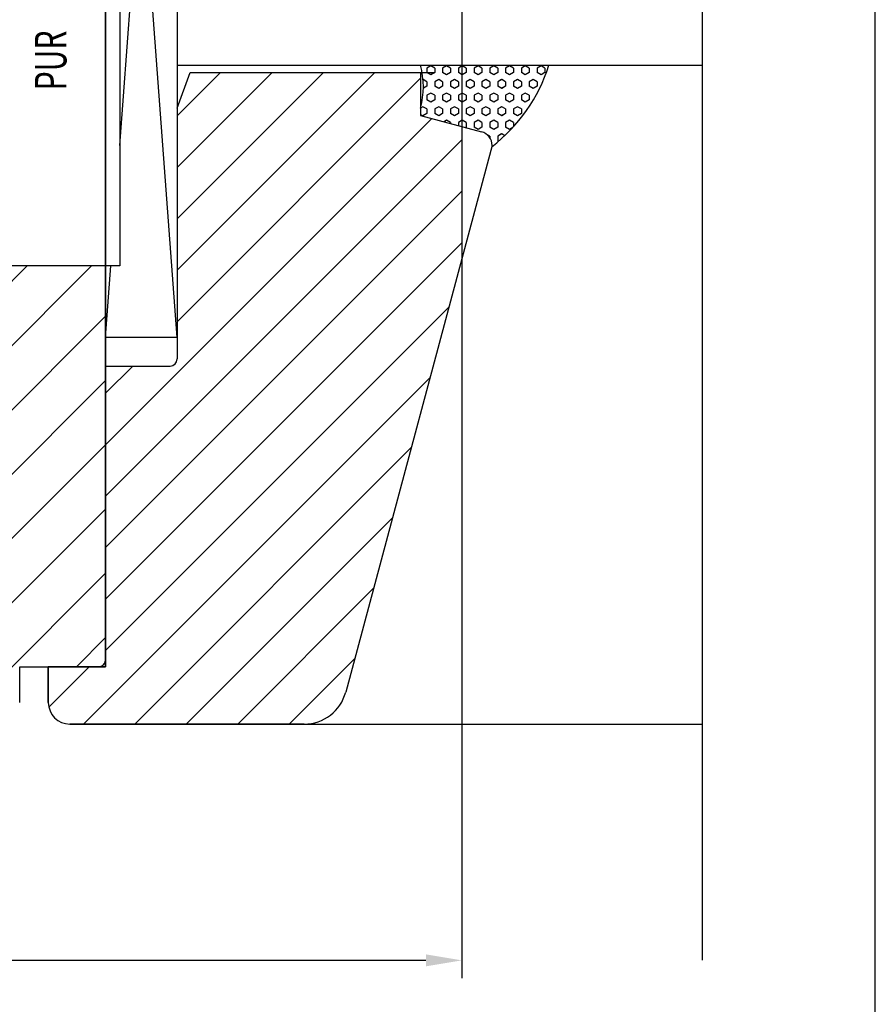
# Model space of a CAD drawing. Extents: x 3205 to 5056, y -244 to 760.
# Drawn here: x 3807 to 3867, y 541 to 610 of the extents above; entities that cross this region are included whole.
import ezdxf

# ---------------------------------------------------------------- set-up
doc = ezdxf.new("R2010")
doc.units = 0
doc.layers.get('0').update_dxf_attribs({"linetype": 'CONTINUOUS'})
for name, color, linetype in [('1', 7, 'CONTINUOUS'), ('FLÜGEL', 2, 'CONTINUOUS'), ('GLAS_UNTEN', 3, 'CONTINUOUS'), ('LEISTE', 2, 'CONTINUOUS'), ('SILIKON', 1, 'CONTINUOUS')]:
    doc.layers.add(name, color=color, linetype=linetype)
doc.styles.add('ROMANS', font='ROMANS.shx', dxfattribs={"width": 0.7})

msp = doc.modelspace()

# ---------------------------------------------------------------- hatches: boundary and pattern name
h = msp.add_hatch()
h.set_pattern_fill('HEX', scale=0.1, angle=270, style=0)
h.set_pattern_definition([(270, (3810.47796, 1360.57574), (-0.549926, 1e-16), [0.3175, -0.635]), (150, (3810.47796, 1360.57574), (0.274963, 0.4762499), [0.3175, -0.635]), (210, (3810.47796, 1360.25824), (-0.274963, 0.4762499), [0.3175, -0.635])])
h.paths.add_polyline_path([(3834.78309, 606.38483), (3843.74077, 606.38483, -0.1527657), (3839.7623, 600.70016), (3839.78309, 600.77775, 0.33945426), (3839.04191, 601.74368), (3834.78309, 602.88483), (3834.78309, 603.38483, 0.1306457)])
at = {"layer": '1'}
h = msp.add_hatch(dxfattribs=at)
h.set_pattern_fill('ANSI31', color=256, scale=0.8, style=0)
h.paths.add_polyline_path([(3837.66247, 592.86351), (3837.66247, 602.1133), (3834.78309, 602.88483), (3834.78309, 605.88483), (3818.69301, 605.88483), (3817.78309, 603.38483), (3817.78309, 585.88483, -0.41421356), (3817.28309, 585.38483), (3812.78309, 585.38483), (3812.78309, 564.38483), (3808.78309, 564.38483), (3808.78309, 561.88483, 0.41421356), (3810.28309, 560.38483), (3826.65786, 560.38483, 0.33945426), (3829.55563, 562.60837)])
h = msp.add_hatch(dxfattribs=at)
h.set_pattern_fill('ANSI31', color=256, style=0)
h.paths.add_polyline_path([(3812.78309, 585.38483), (3812.78309, 592.38483), (3783.58309, 592.38483), (3783.58309, 591.29904, 0.19891237), (3783.72954, 590.94549), (3784.43664, 590.23838, -0.41421356), (3784.43664, 589.53127), (3783.72954, 588.82416, 0.19891237), (3783.58309, 588.47061), (3783.58309, 583.73483), (3774.28309, 583.73483), (3774.28309, 581.73483), (3771.78309, 581.73483), (3771.78309, 577.86752, -0.4091108), (3770.80054, 576.86767), (3763.25691, 576.736, 0.4091108), (3761.78309, 575.23623), (3761.78309, 573.98483), (3767.28309, 573.98483), (3767.28309, 570.98483), (3761.25189, 570.98483), (3760.19008, 572.04663, -0.14004984), (3759.68445, 571.88483), (3757.52346, 571.88483), (3758.57938, 570.8289), (3753.25691, 570.736, 0.4091108), (3751.78309, 569.23623), (3751.78309, 563.38483, 0.41421356), (3754.78309, 560.38483), (3805.28309, 560.38483, 0.41421356), (3806.78309, 561.88483), (3806.78309, 564.38483), (3812.28309, 564.38483, 0.41421356), (3812.78309, 564.88483)])

# ---------------------------------------------------------------- linework, layer by layer
for p, q in [((3866.54778, 475.19718), (3866.54778, 760.19718)), ((3854.44991, 706.26827), (3854.44991, 543.89666)), ((3837.66247, 656.44387), (3837.66247, 542.63186)), ((3839.78309, 600.77775), (3829.55563, 562.60837)), ((3839.78309, 600.77775), (3829.55563, 562.60837)), ((3810.28309, 560.38483), (3854.44991, 560.38483)), ((3835.16247, 543.88186), (3754.28309, 543.88186))]:
    msp.add_line(p, q)
at = {"color": 7}
for p, q in [((3817.78309, 603.38483), (3818.69301, 605.88483)), ((3818.69301, 605.88483), (3834.78309, 605.88483)), ((3834.78309, 606.38483), (3843.74077, 606.38483)), ((3834.78309, 605.88483), (3834.78309, 602.88483)), ((3817.78309, 603.38483), (3817.78309, 585.88483)), ((3834.78309, 602.88483), (3839.04191, 601.74368)), ((3812.78309, 585.38483), (3817.28309, 585.38483)), ((3812.78309, 585.38483), (3812.78309, 564.38483)), ((3808.78309, 564.38483), (3808.78309, 561.88483)), ((3808.78309, 564.38483), (3808.78309, 561.88483))]:
    msp.add_line(p, q, dxfattribs=at)
for centre, radius, start, end in [((3829.14036, 604.88483), 5.8387, 345.1134194, 14.8865806), ((3832.66572, 609.90128), 11.6199, 307.6420218, 342.3847358), ((3838.78309, 600.77775), 1, 0, 75), ((3817.28309, 585.88483), 0.5, 270, 360), ((3810.28309, 561.88483), 1.5, 180, 270)]:
    msp.add_arc(centre, radius, start, end, dxfattribs=at)
for centre, radius, start, end in [((3826.65786, 563.38483), 3, 270, 345), ((3826.65786, 563.38483), 3, 270, 345), ((3810.28309, 561.88483), 1.5, 180, 270)]:
    msp.add_arc(centre, radius, start, end)
msp.add_solid([(3835.16247, 544.29852), (3835.16247, 543.46519), (3837.66247, 543.88186)])
at = {"layer": '1'}
for p, q in [((3812.78309, 564.38483), (3808.78309, 564.38483)), ((3826.65786, 560.38483), (3810.28309, 560.38483))]:
    msp.add_line(p, q, dxfattribs=at)
at = {"layer": 'FLÜGEL', "color": 7}
for p, q in [((3812.78309, 564.38483), (3812.78309, 654.38483)), ((3812.78309, 592.38483), (3783.58309, 592.38483)), ((3806.78309, 564.38483), (3812.78309, 564.38483)), ((3806.78309, 561.88483), (3806.78309, 564.38483)), ((3808.78309, 561.88483), (3808.78309, 564.38483))]:
    msp.add_line(p, q, dxfattribs=at)
msp.add_arc((3812.28309, 564.88483), 0.5, 270, 0, dxfattribs=at)
at = {"layer": 'GLAS_UNTEN', "color": 7}
for p, q in [((3813.78309, 600.78483), (3817.78309, 654.38483)), ((3812.78309, 650.38483), (3812.78309, 584.91138)), ((3817.78309, 650.38483), (3817.78309, 587.38483)), ((3813.78309, 649.38483), (3813.78309, 592.38483)), ((3817.78309, 587.38483), (3813.78309, 640.98483)), ((3817.78309, 606.38483), (3854.44991, 606.38483)), ((3820.78309, 606.38483), (3825.78309, 606.38483)), ((3835.49952, 606.35463), (3835.22455, 606.19588)), ((3835.22463, 606.19574), (3835.22463, 605.87824)), ((3835.49967, 605.71962), (3835.22471, 605.87837)), ((3835.77448, 605.87838), (3835.49952, 605.71963)), ((3835.77464, 606.19587), (3835.49967, 606.35462)), ((3835.77455, 606.19574), (3835.77455, 605.87824)), ((3836.59937, 606.35463), (3836.32441, 606.19588)), ((3836.32448, 606.19574), (3836.32448, 605.87824)), ((3836.59953, 605.71962), (3836.32456, 605.87837)), ((3836.87433, 605.87838), (3836.59937, 605.71963)), ((3836.87449, 606.19587), (3836.59953, 606.35462)), ((3836.87441, 606.19574), (3836.87441, 605.87824)), ((3837.69922, 606.35463), (3837.42426, 606.19588)), ((3837.42433, 606.19574), (3837.42433, 605.87824)), ((3837.69938, 605.71962), (3837.42442, 605.87837)), ((3837.97418, 605.87838), (3837.69922, 605.71963)), ((3837.97434, 606.19587), (3837.69938, 606.35462)), ((3837.97426, 606.19574), (3837.97426, 605.87824)), ((3838.79907, 606.35463), (3838.52411, 606.19588)), ((3838.52418, 606.19574), (3838.52418, 605.87824)), ((3838.79923, 605.71962), (3838.52427, 605.87837)), ((3839.07404, 605.87838), (3838.79907, 605.71963)), ((3839.07419, 606.19587), (3838.79923, 606.35462)), ((3839.07411, 606.19574), (3839.07411, 605.87824)), ((3839.89893, 606.35463), (3839.62396, 606.19588)), ((3839.62404, 606.19574), (3839.62404, 605.87824)), ((3839.89908, 605.71962), (3839.62412, 605.87837)), ((3840.17389, 605.87838), (3839.89893, 605.71963)), ((3840.17405, 606.19587), (3839.89908, 606.35462)), ((3840.17396, 606.19574), (3840.17396, 605.87824)), ((3840.99878, 606.35463), (3840.72382, 606.19588)), ((3840.72389, 606.19574), (3840.72389, 605.87824)), ((3840.99893, 605.71962), (3840.72397, 605.87837)), ((3841.27374, 605.87838), (3840.99878, 605.71963)), ((3841.2739, 606.19587), (3840.99893, 606.35462)), ((3841.27381, 606.19574), (3841.27381, 605.87824)), ((3842.09863, 606.35463), (3841.82367, 606.19588)), ((3841.82374, 606.19574), (3841.82374, 605.87824)), ((3842.09879, 605.71962), (3841.82382, 605.87837)), ((3842.37359, 605.87838), (3842.09863, 605.71963)), ((3842.37375, 606.19587), (3842.09879, 606.35462)), ((3842.37367, 606.19574), (3842.37367, 605.87824)), ((3843.19848, 606.35463), (3842.92352, 606.19588)), ((3842.92359, 606.19574), (3842.92359, 605.87824)), ((3843.19864, 605.71962), (3842.92368, 605.87837)), ((3843.47345, 605.87838), (3843.19848, 605.71963)), ((3843.4736, 606.19587), (3843.19864, 606.35462)), ((3843.47352, 606.19574), (3843.47352, 605.87824)), ((3835.22471, 605.24337), (3834.95644, 605.39826)), ((3835.22463, 605.24324), (3835.22463, 604.92574)), ((3836.04944, 605.40213), (3835.77448, 605.24338)), ((3835.77455, 605.24324), (3835.77455, 604.92574)), ((3836.32456, 605.24337), (3836.0496, 605.40212)), ((3836.32448, 605.24324), (3836.32448, 604.92574)), ((3837.1493, 605.40213), (3836.87433, 605.24338)), ((3836.87441, 605.24324), (3836.87441, 604.92574)), ((3837.42442, 605.24337), (3837.14945, 605.40212)), ((3837.42433, 605.24324), (3837.42433, 604.92574)), ((3838.24915, 605.40213), (3837.97418, 605.24338)), ((3837.97426, 605.24324), (3837.97426, 604.92574)), ((3838.52427, 605.24337), (3838.2493, 605.40212)), ((3838.52418, 605.24324), (3838.52418, 604.92574)), ((3839.349, 605.40213), (3839.07404, 605.24338)), ((3839.07411, 605.24324), (3839.07411, 604.92574)), ((3839.62412, 605.24337), (3839.34916, 605.40212)), ((3839.62404, 605.24324), (3839.62404, 604.92574)), ((3840.44885, 605.40213), (3840.17389, 605.24338)), ((3840.17396, 605.24324), (3840.17396, 604.92574)), ((3840.72397, 605.24337), (3840.44901, 605.40212)), ((3840.72389, 605.24324), (3840.72389, 604.92574)), ((3841.5487, 605.40213), (3841.27374, 605.24338)), ((3841.27381, 605.24324), (3841.27381, 604.92574)), ((3841.82382, 605.24337), (3841.54886, 605.40212)), ((3841.82374, 605.24324), (3841.82374, 604.92574)), ((3842.64856, 605.40213), (3842.37359, 605.24338)), ((3842.37367, 605.24324), (3842.37367, 604.92574)), ((3842.92368, 605.24337), (3842.64871, 605.40212)), ((3842.92359, 605.24324), (3842.92359, 604.92574)), ((3835.22455, 604.92588), (3834.97818, 604.78363)), ((3835.49952, 604.44963), (3835.22455, 604.29088)), ((3835.77464, 604.29087), (3835.49967, 604.44962)), ((3836.0496, 604.76712), (3835.77464, 604.92587)), ((3836.32441, 604.92588), (3836.04944, 604.76713)), ((3836.59937, 604.44963), (3836.32441, 604.29088)), ((3836.87449, 604.29087), (3836.59953, 604.44962)), ((3837.14945, 604.76712), (3836.87449, 604.92587)), ((3837.42426, 604.92588), (3837.1493, 604.76713)), ((3837.69922, 604.44963), (3837.42426, 604.29088)), ((3837.97434, 604.29087), (3837.69938, 604.44962)), ((3838.2493, 604.76712), (3837.97434, 604.92587)), ((3838.52411, 604.92588), (3838.24915, 604.76713)), ((3838.79907, 604.44963), (3838.52411, 604.29088)), ((3839.07419, 604.29087), (3838.79923, 604.44962)), ((3839.34916, 604.76712), (3839.07419, 604.92587)), ((3839.62396, 604.92588), (3839.349, 604.76713)), ((3839.89893, 604.44963), (3839.62396, 604.29088)), ((3840.17405, 604.29087), (3839.89908, 604.44962)), ((3840.44901, 604.76712), (3840.17405, 604.92587)), ((3840.72382, 604.92588), (3840.44885, 604.76713)), ((3840.99878, 604.44963), (3840.72382, 604.29088)), ((3841.2739, 604.29087), (3840.99893, 604.44962)), ((3841.54886, 604.76712), (3841.2739, 604.92587)), ((3841.82367, 604.92588), (3841.5487, 604.76713)), ((3842.09863, 604.44963), (3841.82367, 604.29088)), ((3842.37375, 604.29087), (3842.09879, 604.44962)), ((3842.64871, 604.76712), (3842.37375, 604.92587)), ((3842.92352, 604.92588), (3842.64856, 604.76713)), ((3835.22463, 604.29074), (3835.22463, 603.97324)), ((3835.49967, 603.81462), (3835.22471, 603.97337)), ((3835.77448, 603.97338), (3835.49952, 603.81463)), ((3835.77455, 604.29074), (3835.77455, 603.97324)), ((3836.32448, 604.29074), (3836.32448, 603.97324)), ((3836.59953, 603.81462), (3836.32456, 603.97337)), ((3836.87433, 603.97338), (3836.59937, 603.81463)), ((3836.87441, 604.29074), (3836.87441, 603.97324)), ((3837.42433, 604.29074), (3837.42433, 603.97324)), ((3837.69938, 603.81462), (3837.42442, 603.97337)), ((3837.97418, 603.97338), (3837.69922, 603.81463)), ((3837.97426, 604.29074), (3837.97426, 603.97324)), ((3838.52418, 604.29074), (3838.52418, 603.97324)), ((3838.79923, 603.81462), (3838.52427, 603.97337)), ((3839.07404, 603.97338), (3838.79907, 603.81463)), ((3839.07411, 604.29074), (3839.07411, 603.97324)), ((3839.62404, 604.29074), (3839.62404, 603.97324)), ((3839.89908, 603.81462), (3839.62412, 603.97337)), ((3840.17389, 603.97338), (3839.89893, 603.81463)), ((3840.17396, 604.29074), (3840.17396, 603.97324)), ((3840.72389, 604.29074), (3840.72389, 603.97324)), ((3840.99893, 603.81462), (3840.72397, 603.97337)), ((3841.27374, 603.97338), (3840.99878, 603.81463)), ((3841.27381, 604.29074), (3841.27381, 603.97324)), ((3841.82374, 604.29074), (3841.82374, 603.97324)), ((3842.09879, 603.81462), (3841.82382, 603.97337)), ((3842.37359, 603.97338), (3842.09863, 603.81463)), ((3842.37367, 604.29074), (3842.37367, 603.97324)), ((3834.94959, 603.49713), (3834.78813, 603.40391)), ((3835.22455, 603.02088), (3834.94959, 602.86213)), ((3835.22471, 603.33837), (3834.94975, 603.49712)), ((3835.22463, 603.33824), (3835.22463, 603.02074)), ((3836.04944, 603.49713), (3835.77448, 603.33838)), ((3835.77455, 603.33824), (3835.77455, 603.02074)), ((3836.0496, 602.86212), (3835.77464, 603.02087)), ((3836.32441, 603.02088), (3836.04944, 602.86213)), ((3836.32456, 603.33837), (3836.0496, 603.49712)), ((3836.32448, 603.33824), (3836.32448, 603.02074)), ((3837.1493, 603.49713), (3836.87433, 603.33838)), ((3836.87441, 603.33824), (3836.87441, 603.02074)), ((3837.14945, 602.86212), (3836.87449, 603.02087)), ((3837.42426, 603.02088), (3837.1493, 602.86213)), ((3837.42442, 603.33837), (3837.14945, 603.49712)), ((3837.42433, 603.33824), (3837.42433, 603.02074)), ((3838.24915, 603.49713), (3837.97418, 603.33838)), ((3837.97426, 603.33824), (3837.97426, 603.02074)), ((3838.2493, 602.86212), (3837.97434, 603.02087)), ((3838.52411, 603.02088), (3838.24915, 602.86213)), ((3838.52427, 603.33837), (3838.2493, 603.49712)), ((3838.52418, 603.33824), (3838.52418, 603.02074)), ((3839.349, 603.49713), (3839.07404, 603.33838)), ((3839.07411, 603.33824), (3839.07411, 603.02074)), ((3839.34916, 602.86212), (3839.07419, 603.02087)), ((3839.62396, 603.02088), (3839.349, 602.86213)), ((3839.62412, 603.33837), (3839.34916, 603.49712)), ((3839.62404, 603.33824), (3839.62404, 603.02074)), ((3840.44885, 603.49713), (3840.17389, 603.33838)), ((3840.17396, 603.33824), (3840.17396, 603.02074)), ((3840.44901, 602.86212), (3840.17405, 603.02087)), ((3840.72382, 603.02088), (3840.44885, 602.86213)), ((3840.72397, 603.33837), (3840.44901, 603.49712)), ((3840.72389, 603.33824), (3840.72389, 603.02074)), ((3841.5487, 603.49713), (3841.27374, 603.33838)), ((3841.27381, 603.33824), (3841.27381, 603.02074)), ((3841.54886, 602.86212), (3841.2739, 603.02087)), ((3841.82367, 603.02088), (3841.5487, 602.86213)), ((3841.82382, 603.33837), (3841.54886, 603.49712)), ((3841.82374, 603.33824), (3841.82374, 603.02074)), ((3834.94975, 602.86212), (3834.78309, 602.95834)), ((3836.59937, 602.54463), (3836.42609, 602.44458)), ((3836.87449, 602.38587), (3836.59953, 602.54462)), ((3836.87441, 602.38574), (3836.87441, 602.32446)), ((3837.69922, 602.54463), (3837.42426, 602.38588)), ((3837.42433, 602.38574), (3837.42433, 602.17711)), ((3837.97434, 602.38587), (3837.69938, 602.54462)), ((3837.97426, 602.38574), (3837.97426, 602.06824)), ((3838.79907, 602.54463), (3838.52411, 602.38588)), ((3838.52418, 602.38574), (3838.52418, 602.06824)), ((3839.07419, 602.38587), (3838.79923, 602.54462)), ((3839.07411, 602.38574), (3839.07411, 602.06824)), ((3839.89893, 602.54463), (3839.62396, 602.38588)), ((3839.62404, 602.38574), (3839.62404, 602.06824)), ((3840.17405, 602.38587), (3839.89908, 602.54462)), ((3840.17396, 602.38574), (3840.17396, 602.06824)), ((3840.99878, 602.54463), (3840.72382, 602.38588)), ((3840.72389, 602.38574), (3840.72389, 602.06824)), ((3841.2739, 602.38587), (3840.99894, 602.54462)), ((3841.27381, 602.38574), (3841.27381, 602.09597)), ((3837.97418, 602.06838), (3837.92851, 602.04201)), ((3838.79923, 601.90962), (3838.52427, 602.06837)), ((3839.07404, 602.06838), (3838.79907, 601.90963)), ((3839.89908, 601.90962), (3839.62412, 602.06837)), ((3840.17389, 602.06838), (3839.89893, 601.90963)), ((3840.99894, 601.90962), (3840.72397, 602.06837)), ((3841.22062, 602.03771), (3840.99878, 601.90963)), ((3839.62412, 601.43337), (3839.40932, 601.55739)), ((3839.62404, 601.43324), (3839.62404, 601.31887)), ((3840.44885, 601.59213), (3840.17389, 601.43338)), ((3840.17396, 601.43324), (3840.17396, 601.11574)), ((3840.23204, 601.08239), (3840.17405, 601.11587)), ((3840.66125, 601.46958), (3840.44901, 601.59212)), ((3812.78309, 587.38483), (3813.15622, 592.38483)), ((3813.78309, 592.38483), (3812.78309, 592.38483)), ((3817.78309, 587.38483), (3812.78309, 587.38483)), ((3817.78309, 587.38483), (3812.78309, 587.38483))]:
    msp.add_line(p, q, dxfattribs=at)
at = {"layer": 'LEISTE', "color": 7}
for p, q in [((3817.78309, 603.38483), (3818.69301, 605.88483)), ((3818.69301, 605.88483), (3835.78309, 605.88483)), ((3834.78309, 605.88483), (3834.78309, 602.88483)), ((3817.78309, 603.38483), (3817.78309, 585.88483)), ((3834.78309, 602.88483), (3839.04191, 601.74368)), ((3812.78309, 585.38483), (3817.28309, 585.38483)), ((3812.78309, 585.38483), (3812.78309, 571.60437))]:
    msp.add_line(p, q, dxfattribs=at)
for centre, radius, start, end in [((3838.78309, 600.77775), 1, 0, 75), ((3817.28309, 585.88483), 0.5, 270, 0)]:
    msp.add_arc(centre, radius, start, end, dxfattribs=at)
at = {"layer": 'SILIKON', "color": 7}
msp.add_line((3835.78309, 606.38483), (3842.78309, 606.38483), dxfattribs=at)
msp.add_line((3835.78309, 606.38483), (3842.78309, 606.38483), dxfattribs=at)
for centre, radius, start, end in [((3829.14036, 604.88483), 5.8387, 345.1134194, 14.8865806), ((3832.66572, 609.90128), 11.6199, 307.6420218, 342.3847358)]:
    msp.add_arc(centre, radius, start, end, dxfattribs=at)

# ---------------------------------------------------------------- texts
at = {"layer": 'FLÜGEL', "color": 7, "style": 'ROMANS', "width": 0.7}
msp.add_text('PUR', height=2.2, rotation=90, dxfattribs=at).set_placement((3810.04769, 604.63915))

doc.saveas('drawing.dxf')
